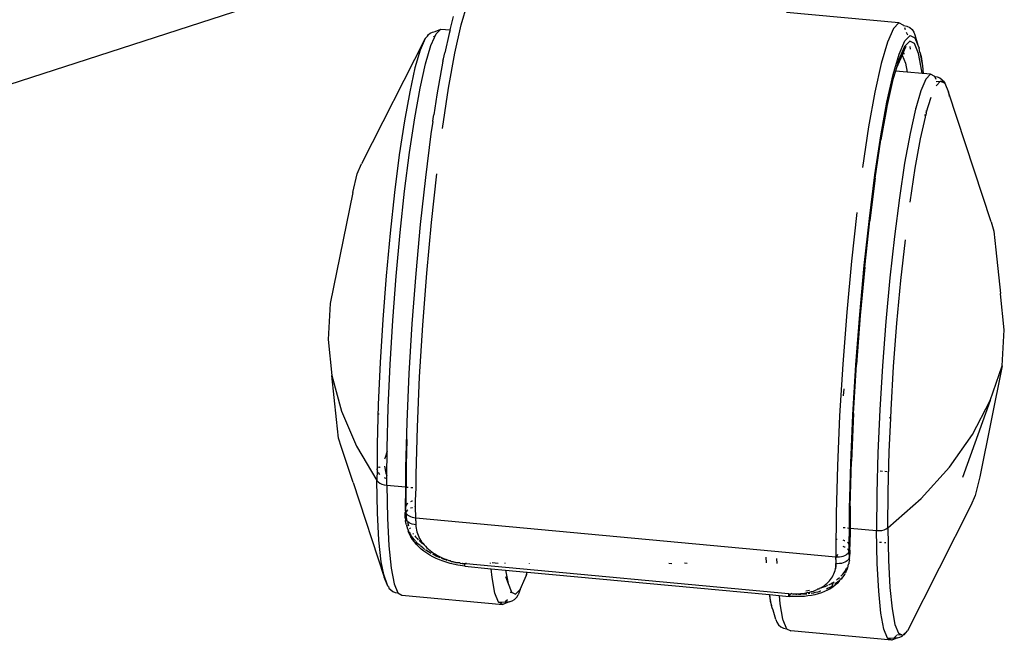
# Model space of a CAD drawing. Units: millimetres. Extents: x 1340 to 6432, y -16 to 4081.
# Drawn here: x 5611 to 5693, y 1584 to 1636 of the extents above; entities that cross this region are included whole.
import ezdxf

# ---------------------------------------------------------------- set-up
doc = ezdxf.new("R2010")
doc.units = ezdxf.units.MM

msp = doc.modelspace()

# ---------------------------------------------------------------- linework, layer by layer
for p, q in [((5656.21, 1645.62), (5576.521, 1619.773)), ((5647.733, 1635.643), (5648.252, 1637.423)), ((5684.249, 1635.789), (5674.868, 1636.674)), ((5646.821, 1635.211), (5647.094, 1636.342)), ((5647.204, 1633.266), (5647.733, 1635.643)), ((5684.249, 1635.789), (5683.788, 1635.319)), ((5684.663, 1635.579), (5684.249, 1635.789)), ((5644.925, 1634.689), (5644.986, 1634.829)), ((5644.986, 1634.829), (5645.15, 1634.951)), ((5645.15, 1634.951), (5645.34, 1635.036)), ((5645.34, 1635.036), (5645.547, 1635.08)), ((5645.498, 1634.59), (5645.626, 1634.884)), ((5645.547, 1635.08), (5646.019, 1635.285)), ((5645.626, 1634.884), (5646.019, 1635.285)), ((5646.019, 1635.285), (5646.821, 1635.211)), ((5646.718, 1634.907), (5646.359, 1633.294)), ((5646.821, 1635.211), (5646.718, 1634.907)), ((5683.788, 1635.319), (5683.292, 1634.181)), ((5684.689, 1635.514), (5684.663, 1635.579)), ((5684.663, 1635.579), (5684.919, 1635.523)), ((5684.808, 1635.218), (5684.738, 1635.391)), ((5684.992, 1634.762), (5684.893, 1635.007)), ((5684.919, 1635.523), (5685.153, 1635.407)), ((5685.153, 1635.407), (5685.348, 1635.238)), ((5685.348, 1635.238), (5685.49, 1635.03)), ((5685.49, 1635.03), (5685.571, 1634.794)), ((5685.571, 1634.794), (5685.832, 1633.935)), ((5644.722, 1634.482), (5639.417, 1624.021)), ((5644.722, 1634.482), (5644.307, 1633.529)), ((5644.925, 1634.689), (5644.722, 1634.482)), ((5645.202, 1633.91), (5645.498, 1634.59)), ((5645.498, 1634.59), (5645.454, 1634.699)), ((5683.292, 1634.181), (5682.774, 1632.401)), ((5684.262, 1633.198), (5684.74, 1634.298)), ((5685.153, 1634.279), (5684.716, 1633.834)), ((5684.74, 1634.298), (5685.185, 1634.752)), ((5685.546, 1634.079), (5685.153, 1634.279)), ((5685.185, 1634.752), (5685.585, 1634.548)), ((5685.885, 1633.239), (5685.546, 1634.079)), ((5685.585, 1634.548), (5685.832, 1633.935)), ((5644.307, 1633.529), (5643.873, 1632.039)), ((5644.758, 1632.389), (5645.202, 1633.91)), ((5646.24, 1632.801), (5646.359, 1633.294)), ((5646.678, 1630.351), (5647.204, 1633.266)), ((5683.761, 1631.479), (5684.262, 1633.198)), ((5684.716, 1633.834), (5684.246, 1632.753)), ((5684.566, 1633.236), (5684.514, 1633.116)), ((5684.586, 1633.283), (5684.566, 1633.236)), ((5684.566, 1633.236), (5684.727, 1633.242)), ((5684.818, 1633.814), (5684.586, 1633.283)), ((5684.727, 1633.242), (5684.586, 1633.283)), ((5685.224, 1633.617), (5685.184, 1633.828)), ((5685.832, 1633.935), (5685.93, 1633.693)), ((5686.161, 1631.778), (5685.885, 1633.239)), ((5685.993, 1633.358), (5685.93, 1633.693)), ((5685.993, 1633.358), (5686.117, 1632.999)), ((5685.993, 1633.358), (5686.212, 1632.206)), ((5644.306, 1630.358), (5644.758, 1632.389)), ((5646.207, 1632.611), (5645.698, 1629.795)), ((5646.207, 1632.611), (5646.24, 1632.801)), ((5682.774, 1632.401), (5682.245, 1630.024)), ((5684.514, 1633.116), (5684.043, 1632.034)), ((5684.246, 1632.753), (5684.043, 1632.034)), ((5684.514, 1633.116), (5684.792, 1632.424)), ((5684.792, 1632.424), (5684.932, 1631.685)), ((5686.117, 1632.999), (5686.212, 1632.206)), ((5643.873, 1632.039), (5643.43, 1630.05)), ((5683.96, 1631.775), (5683.753, 1631.065)), ((5684.043, 1632.034), (5683.96, 1631.775)), ((5684.932, 1631.685), (5683.96, 1631.775)), ((5686.182, 1631.569), (5684.932, 1631.685)), ((5686.182, 1631.569), (5686.161, 1631.778)), ((5686.277, 1631.56), (5686.182, 1631.569)), ((5686.212, 1632.206), (5686.277, 1631.56)), ((5686.888, 1631.504), (5686.277, 1631.56)), ((5683.25, 1629.184), (5683.761, 1631.479)), ((5683.753, 1631.065), (5683.251, 1628.81)), ((5686.494, 1631.102), (5686.071, 1630.129)), ((5686.888, 1631.504), (5686.494, 1631.102)), ((5687.242, 1631.324), (5686.888, 1631.504)), ((5687.347, 1631.063), (5687.242, 1631.324)), ((5687.242, 1631.324), (5687.453, 1631.283)), ((5687.347, 1630.538), (5687.723, 1630.921)), ((5687.367, 1630.908), (5687.723, 1630.921)), ((5687.453, 1631.283), (5687.65, 1631.201)), ((5687.65, 1631.201), (5687.826, 1631.082)), ((5687.723, 1630.921), (5687.971, 1630.931)), ((5687.723, 1630.921), (5688.079, 1630.755)), ((5687.826, 1631.082), (5687.971, 1630.931)), ((5687.971, 1630.931), (5688.079, 1630.755)), ((5688.079, 1630.755), (5688.378, 1630.013)), ((5643.43, 1630.05), (5642.989, 1627.61)), ((5643.856, 1627.866), (5644.306, 1630.358)), ((5646.167, 1626.969), (5646.678, 1630.351)), ((5682.245, 1630.024), (5681.718, 1627.109)), ((5686.071, 1630.129), (5685.65, 1628.687)), ((5688.378, 1630.013), (5688.445, 1629.659)), ((5691.938, 1619.202), (5688.378, 1630.013)), ((5645.698, 1629.795), (5645.445, 1628.116)), ((5682.741, 1626.368), (5683.25, 1629.184)), ((5686.525, 1628.282), (5686.932, 1629.585)), ((5683.218, 1628.619), (5682.752, 1626.044)), ((5683.251, 1628.81), (5683.218, 1628.619)), ((5685.627, 1628.608), (5685.175, 1626.576)), ((5685.652, 1628.658), (5685.627, 1628.608)), ((5685.652, 1628.658), (5685.65, 1628.687)), ((5686.525, 1628.282), (5686.498, 1628.095)), ((5686.515, 1628.498), (5686.509, 1628.465)), ((5686.509, 1628.465), (5686.525, 1628.282)), ((5642.989, 1627.61), (5642.562, 1624.779)), ((5643.42, 1624.975), (5643.856, 1627.866)), ((5645.36, 1627.556), (5645.205, 1626.529)), ((5645.36, 1627.556), (5645.393, 1627.808)), ((5645.393, 1627.808), (5645.445, 1628.116)), ((5686.055, 1626.106), (5686.462, 1627.933)), ((5686.462, 1627.933), (5686.45, 1628.16)), ((5686.462, 1627.933), (5686.498, 1628.095)), ((5681.718, 1627.109), (5681.208, 1623.727)), ((5685.175, 1626.576), (5684.725, 1624.085)), ((5645.205, 1626.529), (5644.739, 1622.892)), ((5682.248, 1623.101), (5682.741, 1626.368)), ((5682.268, 1622.835), (5682.752, 1626.044)), ((5685.615, 1623.666), (5686.055, 1626.106)), ((5643.008, 1621.757), (5643.42, 1624.975)), ((5642.562, 1624.779), (5642.158, 1621.628)), ((5639.061, 1623.203), (5639.417, 1624.021)), ((5684.725, 1624.085), (5684.289, 1621.194)), ((5685.188, 1620.836), (5685.615, 1623.666)), ((5638.682, 1621.634), (5639.061, 1623.203)), ((5644.739, 1622.892), (5644.312, 1618.974)), ((5645.243, 1619.146), (5645.685, 1623.203)), ((5681.782, 1619.464), (5682.248, 1623.101)), ((5682.268, 1622.835), (5681.81, 1619.263)), ((5642.63, 1618.289), (5643.008, 1621.757)), ((5638.682, 1621.634), (5636.804, 1612.366)), ((5642.158, 1621.628), (5641.788, 1618.233)), ((5684.289, 1621.194), (5683.877, 1617.975)), ((5680.725, 1619.961), (5680.283, 1615.904)), ((5681.355, 1615.547), (5681.782, 1619.464)), ((5681.391, 1615.414), (5681.81, 1619.263)), ((5691.938, 1619.202), (5692.18, 1618.407)), ((5644.312, 1618.974), (5643.935, 1614.872)), ((5644.852, 1614.899), (5645.243, 1619.146)), ((5692.18, 1618.407), (5692.337, 1616.858)), ((5641.788, 1618.233), (5641.461, 1614.678)), ((5642.296, 1614.659), (5642.63, 1618.289)), ((5683.877, 1617.975), (5683.499, 1614.508)), ((5684.414, 1614.289), (5684.784, 1617.684)), ((5692.337, 1616.858), (5692.721, 1613.214)), ((5680.283, 1615.904), (5679.892, 1611.657)), ((5680.978, 1611.444), (5681.355, 1615.547)), ((5681.391, 1615.414), (5681.02, 1611.385)), ((5641.461, 1614.678), (5641.185, 1611.051)), ((5642.013, 1610.955), (5642.296, 1614.659)), ((5643.935, 1614.872), (5643.616, 1610.686)), ((5644.521, 1610.565), (5644.852, 1614.899)), ((5683.499, 1614.508), (5683.164, 1610.878)), ((5684.087, 1610.734), (5684.414, 1614.289)), ((5692.733, 1613.168), (5692.721, 1613.214)), ((5693.041, 1610.169), (5692.733, 1613.168)), ((5636.804, 1612.366), (5636.632, 1609.376)), ((5641.185, 1611.051), (5640.966, 1607.441)), ((5679.892, 1611.657), (5679.562, 1607.323)), ((5680.659, 1607.259), (5680.978, 1611.444)), ((5681.02, 1611.385), (5680.706, 1607.273)), ((5641.79, 1607.269), (5642.013, 1610.955)), ((5643.616, 1610.686), (5643.363, 1606.52)), ((5644.26, 1606.252), (5644.521, 1610.565)), ((5683.164, 1610.878), (5682.882, 1607.174)), ((5683.81, 1607.107), (5684.087, 1610.734)), ((5692.869, 1607.179), (5693.041, 1610.169)), ((5636.632, 1609.376), (5636.94, 1606.377)), ((5640.966, 1607.441), (5640.81, 1603.937)), ((5641.631, 1603.69), (5641.79, 1607.269)), ((5679.562, 1607.323), (5679.3, 1603.01)), ((5680.406, 1603.093), (5680.659, 1607.259)), ((5680.458, 1603.181), (5680.706, 1607.273)), ((5682.882, 1607.174), (5682.659, 1603.487)), ((5683.591, 1603.497), (5683.81, 1607.107)), ((5692.869, 1607.179), (5690.991, 1597.911)), ((5691.864, 1604.266), (5692.869, 1607.179)), ((5636.94, 1606.377), (5637.727, 1603.396)), ((5637.336, 1602.687), (5636.94, 1606.377)), ((5643.363, 1606.52), (5643.183, 1602.477)), ((5644.074, 1602.065), (5644.26, 1606.252)), ((5679.635, 1604.664), (5679.671, 1605.249)), ((5640.81, 1603.937), (5640.721, 1600.626)), ((5641.54, 1600.308), (5641.631, 1603.69)), ((5691.864, 1604.266), (5689.548, 1597.856)), ((5690.393, 1601.431), (5691.864, 1604.266)), ((5637.727, 1603.396), (5638.984, 1600.457)), ((5640.851, 1603.175), (5640.894, 1603.165)), ((5679.3, 1603.01), (5679.114, 1598.823)), ((5680.226, 1599.049), (5680.406, 1603.093)), ((5680.458, 1603.181), (5680.282, 1599.209)), ((5682.659, 1603.487), (5682.499, 1599.909)), ((5683.561, 1602.81), (5683.435, 1602.822)), ((5683.435, 1599.994), (5683.561, 1602.81)), ((5683.561, 1602.81), (5683.591, 1603.497)), ((5637.494, 1601.138), (5637.336, 1602.687)), ((5643.183, 1602.477), (5643.08, 1598.655)), ((5643.967, 1598.108), (5644.074, 1602.065)), ((5637.735, 1600.343), (5637.494, 1601.138)), ((5688.467, 1598.701), (5690.393, 1601.431)), ((5638.711, 1597.422), (5637.735, 1600.343)), ((5638.984, 1600.457), (5640.701, 1597.588)), ((5640.721, 1600.626), (5640.709, 1598.774)), ((5641.538, 1600.046), (5641.54, 1600.308)), ((5643.192, 1601.014), (5643.138, 1598.882)), ((5641.538, 1600.046), (5641.362, 1599.444)), ((5641.524, 1598.004), (5641.538, 1600.046)), ((5682.499, 1599.909), (5682.408, 1596.527)), ((5683.346, 1596.682), (5683.435, 1599.994)), ((5640.709, 1598.774), (5640.707, 1598.572)), ((5640.77, 1598.743), (5640.709, 1598.774)), ((5640.905, 1598.674), (5640.82, 1598.718)), ((5640.961, 1598.732), (5640.905, 1598.674)), ((5641.331, 1598.806), (5641.446, 1598.199)), ((5641.362, 1599.444), (5641.339, 1599.39)), ((5643.08, 1598.655), (5643.068, 1597.062)), ((5643.138, 1598.882), (5643.137, 1597.056)), ((5679.114, 1598.823), (5679.008, 1594.866)), ((5680.123, 1595.228), (5680.226, 1599.049)), ((5680.181, 1595.455), (5680.282, 1599.209)), ((5686.105, 1596.097), (5688.467, 1598.701)), ((5640.72, 1598.529), (5640.701, 1597.588)), ((5640.72, 1598.529), (5640.707, 1598.572)), ((5640.78, 1598.357), (5640.72, 1598.529)), ((5640.944, 1598.085), (5640.814, 1598.276)), ((5641.372, 1597.801), (5641.317, 1597.828)), ((5641.446, 1598.199), (5641.524, 1598.004)), ((5641.523, 1597.748), (5641.524, 1598.004)), ((5643.96, 1596.98), (5643.967, 1598.108)), ((5682.672, 1598.404), (5682.882, 1598.385)), ((5683.078, 1598.367), (5683.276, 1598.348)), ((5690.991, 1597.911), (5690.612, 1596.342)), ((5638.711, 1597.422), (5641.295, 1589.532)), ((5640.701, 1597.588), (5640.803, 1597.475)), ((5640.75, 1594.898), (5640.701, 1597.588)), ((5640.803, 1597.475), (5640.942, 1597.376)), ((5640.942, 1597.376), (5641.114, 1597.296)), ((5641.114, 1597.296), (5641.309, 1597.238)), ((5641.309, 1597.238), (5641.519, 1597.206)), ((5641.523, 1597.748), (5641.372, 1597.801)), ((5641.519, 1597.206), (5641.523, 1597.748)), ((5641.519, 1597.206), (5641.57, 1594.459)), ((5641.519, 1597.206), (5643.068, 1597.062)), ((5643.068, 1597.062), (5643.057, 1595.149)), ((5643.068, 1597.062), (5643.137, 1597.056)), ((5643.137, 1597.056), (5643.301, 1597.041)), ((5643.145, 1595.528), (5643.137, 1597.056)), ((5643.518, 1597.021), (5643.693, 1597.005)), ((5643.911, 1596.984), (5643.96, 1596.98)), ((5643.916, 1595.924), (5643.96, 1596.98)), ((5682.408, 1596.527), (5682.388, 1593.424)), ((5683.326, 1593.644), (5683.346, 1596.682)), ((5690.612, 1596.342), (5690.256, 1595.524)), ((5643.145, 1595.528), (5643.115, 1595.438)), ((5643.117, 1595.104), (5643.115, 1595.438)), ((5643.2, 1595.612), (5643.145, 1595.528)), ((5643.276, 1595.691), (5643.2, 1595.612)), ((5643.621, 1595.868), (5643.51, 1595.827)), ((5643.668, 1595.88), (5643.621, 1595.868)), ((5643.92, 1595.388), (5643.831, 1595.375)), ((5643.916, 1595.924), (5643.858, 1595.916)), ((5643.953, 1595.926), (5643.916, 1595.924)), ((5643.92, 1595.388), (5643.916, 1595.924)), ((5643.949, 1595.39), (5643.92, 1595.388)), ((5643.943, 1594.478), (5643.92, 1595.388)), ((5680.181, 1595.455), (5680.169, 1593.63)), ((5683.326, 1593.644), (5686.105, 1596.097)), ((5690.256, 1595.524), (5684.952, 1585.063)), ((5640.868, 1592.624), (5640.75, 1594.898)), ((5643.057, 1595.149), (5643.052, 1595.058)), ((5643.052, 1595.058), (5643.071, 1594.966)), ((5643.056, 1594.499), (5643.061, 1594.594)), ((5643.071, 1594.966), (5643.059, 1594.926)), ((5643.059, 1594.815), (5643.059, 1594.926)), ((5643.059, 1594.926), (5643.114, 1594.877)), ((5643.114, 1594.877), (5643.059, 1594.815)), ((5643.061, 1594.594), (5643.059, 1594.815)), ((5643.118, 1594.993), (5643.114, 1594.877)), ((5643.149, 1594.976), (5643.114, 1594.877)), ((5643.114, 1594.877), (5643.181, 1594.792)), ((5643.114, 1594.877), (5643.126, 1594.714)), ((5643.117, 1595.104), (5643.118, 1594.993)), ((5643.126, 1594.714), (5643.144, 1594.541)), ((5643.144, 1594.541), (5643.174, 1594.366)), ((5643.204, 1595.064), (5643.149, 1594.976)), ((5643.181, 1594.792), (5643.269, 1594.713)), ((5643.275, 1595.139), (5643.204, 1595.064)), ((5643.269, 1594.713), (5643.377, 1594.643)), ((5643.377, 1594.643), (5643.501, 1594.583)), ((5643.501, 1594.583), (5643.639, 1594.535)), ((5643.625, 1595.329), (5643.506, 1595.284)), ((5643.657, 1595.337), (5643.625, 1595.329)), ((5679.008, 1594.866), (5679, 1593.738)), ((5680.113, 1593.635), (5680.123, 1595.228)), ((5641.57, 1594.459), (5641.69, 1592.136)), ((5643.068, 1594.424), (5643.056, 1594.499)), ((5643.118, 1594.313), (5643.068, 1594.424)), ((5643.086, 1594.251), (5643.118, 1594.313)), ((5643.116, 1594.076), (5643.086, 1594.251)), ((5643.159, 1593.898), (5643.116, 1594.076)), ((5643.185, 1594.225), (5643.118, 1594.313)), ((5643.159, 1593.898), (5643.182, 1593.815)), ((5643.174, 1594.366), (5643.185, 1594.225)), ((5643.213, 1593.719), (5643.182, 1593.815)), ((5643.185, 1594.225), (5643.216, 1594.188)), ((5643.282, 1593.538), (5643.213, 1593.719)), ((5643.216, 1594.188), (5643.273, 1594.144)), ((5643.273, 1594.144), (5643.271, 1594.009)), ((5643.271, 1594.009), (5643.339, 1593.828)), ((5643.381, 1594.072), (5643.273, 1594.144)), ((5643.505, 1594.011), (5643.381, 1594.072)), ((5643.644, 1593.961), (5643.505, 1594.011)), ((5643.639, 1594.535), (5643.788, 1594.5)), ((5643.792, 1593.925), (5643.644, 1593.961)), ((5643.788, 1594.5), (5643.943, 1594.478)), ((5643.947, 1593.903), (5643.792, 1593.925)), ((5643.943, 1594.478), (5678.984, 1591.236)), ((5643.945, 1594.247), (5643.943, 1594.478)), ((5643.945, 1594.247), (5643.947, 1593.903)), ((5643.947, 1593.903), (5643.953, 1593.757)), ((5643.953, 1593.757), (5643.969, 1593.611)), ((5679, 1593.738), (5678.993, 1592.708)), ((5679, 1593.738), (5679.049, 1593.733)), ((5643.349, 1593.389), (5643.282, 1593.538)), ((5643.315, 1593.349), (5643.349, 1593.389)), ((5643.413, 1593.12), (5643.315, 1593.349)), ((5643.473, 1593.152), (5643.392, 1593.302)), ((5643.532, 1592.896), (5643.413, 1593.12)), ((5643.421, 1593.647), (5643.468, 1593.556)), ((5643.473, 1593.152), (5643.472, 1593.253)), ((5643.487, 1593.127), (5643.473, 1593.152)), ((5643.519, 1593.075), (5643.487, 1593.127)), ((5643.595, 1592.957), (5643.519, 1593.075)), ((5643.519, 1593.075), (5643.532, 1592.896)), ((5643.669, 1592.679), (5643.532, 1592.896)), ((5643.69, 1592.821), (5643.595, 1592.957)), ((5643.701, 1593.177), (5643.717, 1593.154)), ((5643.717, 1593.154), (5643.738, 1593.127)), ((5643.859, 1592.969), (5643.913, 1592.903)), ((5643.913, 1592.903), (5643.95, 1592.86)), ((5643.969, 1593.611), (5643.994, 1593.466)), ((5643.994, 1593.466), (5644.029, 1593.321)), ((5644.029, 1593.321), (5644.073, 1593.176)), ((5644.073, 1593.176), (5644.126, 1593.034)), ((5644.126, 1593.034), (5644.188, 1592.894)), ((5679.591, 1593.683), (5679.757, 1593.668)), ((5679.958, 1593.649), (5680.113, 1593.635)), ((5680.101, 1592.284), (5680.113, 1593.635)), ((5680.169, 1593.63), (5680.164, 1592.103)), ((5680.169, 1593.63), (5682.388, 1593.424)), ((5682.388, 1593.424), (5682.603, 1593.418)), ((5682.439, 1590.678), (5682.388, 1593.424)), ((5682.603, 1593.418), (5682.814, 1593.438)), ((5682.814, 1593.438), (5683.011, 1593.484)), ((5683.011, 1593.484), (5683.184, 1593.554)), ((5683.184, 1593.554), (5683.326, 1593.644)), ((5683.326, 1593.644), (5683.376, 1590.955)), ((5641.051, 1590.82), (5640.868, 1592.624)), ((5641.69, 1592.136), (5641.877, 1590.294)), ((5643.825, 1592.469), (5643.669, 1592.679)), ((5643.808, 1592.67), (5643.69, 1592.821)), ((5643.901, 1592.562), (5643.808, 1592.67)), ((5643.999, 1592.265), (5643.825, 1592.469)), ((5643.95, 1592.86), (5643.969, 1592.838)), ((5644.122, 1592.326), (5643.951, 1592.504)), ((5643.969, 1592.838), (5643.989, 1592.817)), ((5643.989, 1592.817), (5644.044, 1592.756)), ((5644.19, 1592.069), (5643.999, 1592.265)), ((5644.044, 1592.756), (5644.137, 1592.66)), ((5644.295, 1592.166), (5644.122, 1592.326)), ((5644.188, 1592.894), (5644.259, 1592.755)), ((5644.211, 1592.588), (5644.35, 1592.458)), ((5644.259, 1592.755), (5644.339, 1592.62)), ((5644.564, 1591.942), (5644.326, 1592.137)), ((5644.339, 1592.62), (5644.428, 1592.487)), ((5644.35, 1592.458), (5644.475, 1592.351)), ((5644.428, 1592.487), (5644.524, 1592.357)), ((5644.475, 1592.351), (5644.496, 1592.334)), ((5644.524, 1592.357), (5644.629, 1592.23)), ((5644.629, 1592.23), (5644.744, 1592.106)), ((5644.744, 1592.106), (5644.865, 1591.985)), ((5678.993, 1592.708), (5678.984, 1591.236)), ((5678.993, 1592.708), (5679.088, 1592.699)), ((5679.714, 1592.577), (5679.592, 1592.619)), ((5679.718, 1592.04), (5679.593, 1592.084)), ((5679.742, 1592.563), (5679.714, 1592.577)), ((5680.034, 1592.369), (5679.947, 1592.446)), ((5680.101, 1592.284), (5680.034, 1592.369)), ((5680.1, 1591.722), (5680.101, 1592.284)), ((5680.158, 1592.011), (5680.164, 1592.103)), ((5682.794, 1592.422), (5682.631, 1592.437)), ((5683.17, 1592.387), (5683.041, 1592.399)), ((5644.399, 1591.881), (5644.19, 1592.069)), ((5644.621, 1591.703), (5644.399, 1591.881)), ((5644.592, 1591.921), (5644.564, 1591.942)), ((5644.619, 1591.9), (5644.592, 1591.921)), ((5644.674, 1591.86), (5644.619, 1591.9)), ((5644.857, 1591.535), (5644.621, 1591.703)), ((5644.699, 1591.842), (5644.674, 1591.86)), ((5644.784, 1591.782), (5644.741, 1591.812)), ((5645.004, 1591.637), (5644.784, 1591.782)), ((5645.106, 1591.377), (5644.857, 1591.535)), ((5644.865, 1591.985), (5644.994, 1591.869)), ((5644.994, 1591.869), (5645.131, 1591.756)), ((5645.22, 1591.508), (5645.004, 1591.637)), ((5645.368, 1591.229), (5645.106, 1591.377)), ((5645.131, 1591.756), (5645.275, 1591.648)), ((5645.275, 1591.648), (5645.425, 1591.544)), ((5645.433, 1591.393), (5645.358, 1591.433)), ((5645.425, 1591.544), (5645.58, 1591.446)), ((5645.638, 1591.291), (5645.433, 1591.393)), ((5645.58, 1591.446), (5645.742, 1591.352)), ((5645.836, 1591.201), (5645.638, 1591.291)), ((5645.742, 1591.352), (5645.911, 1591.263)), ((5645.911, 1591.263), (5646.085, 1591.18)), ((5679.107, 1591.341), (5679.045, 1591.219)), ((5679.135, 1591.41), (5679.107, 1591.341)), ((5679.299, 1591.236), (5679.451, 1591.257)), ((5679.451, 1591.257), (5679.594, 1591.292)), ((5679.594, 1591.292), (5679.725, 1591.34)), ((5679.755, 1592.022), (5679.718, 1592.04)), ((5679.725, 1591.34), (5679.841, 1591.4)), ((5679.841, 1591.4), (5679.939, 1591.469)), ((5679.939, 1591.469), (5680.016, 1591.548)), ((5680.038, 1591.825), (5679.95, 1591.906)), ((5680.016, 1591.548), (5680.07, 1591.633)), ((5680.1, 1591.722), (5680.038, 1591.825)), ((5680.07, 1591.633), (5680.1, 1591.722)), ((5680.102, 1591.387), (5680.1, 1591.722)), ((5680.102, 1591.387), (5680.162, 1591.456)), ((5680.102, 1591.387), (5680.104, 1591.167)), ((5680.104, 1591.167), (5680.158, 1591.287)), ((5680.159, 1591.788), (5680.158, 1592.011)), ((5680.158, 1591.287), (5680.162, 1591.456)), ((5680.159, 1591.788), (5680.162, 1591.456)), ((5641.273, 1589.752), (5641.051, 1590.82)), ((5645.642, 1591.092), (5645.368, 1591.229)), ((5645.925, 1590.967), (5645.642, 1591.092)), ((5645.983, 1591.139), (5645.836, 1591.201)), ((5646.216, 1590.855), (5645.925, 1590.967)), ((5646.203, 1591.054), (5646.073, 1591.104)), ((5646.085, 1591.18), (5646.263, 1591.102)), ((5646.233, 1591.043), (5646.203, 1591.054)), ((5646.819, 1590.665), (5646.216, 1590.855)), ((5646.263, 1591.032), (5646.233, 1591.043)), ((5646.263, 1591.102), (5646.446, 1591.029)), ((5646.323, 1591.01), (5646.263, 1591.032)), ((5646.444, 1590.969), (5646.323, 1591.01)), ((5646.559, 1590.934), (5646.444, 1590.969)), ((5646.446, 1591.029), (5646.634, 1590.962)), ((5646.634, 1590.962), (5646.824, 1590.902)), ((5646.824, 1590.902), (5646.69, 1590.893)), ((5647.445, 1590.526), (5646.819, 1590.665)), ((5646.824, 1590.902), (5646.931, 1590.827)), ((5646.931, 1590.827), (5647.017, 1590.847)), ((5647.017, 1590.847), (5647.15, 1590.775)), ((5647.15, 1590.775), (5647.213, 1590.799)), ((5647.213, 1590.799), (5647.256, 1590.752)), ((5647.256, 1590.752), (5647.412, 1590.757)), ((5647.416, 1590.719), (5647.256, 1590.752)), ((5647.412, 1590.757), (5647.612, 1590.722)), ((5647.612, 1590.722), (5647.416, 1590.719)), ((5648.044, 1590.437), (5647.445, 1590.526)), ((5647.612, 1590.722), (5647.657, 1590.678)), ((5647.657, 1590.678), (5647.813, 1590.693)), ((5647.813, 1590.693), (5647.896, 1590.644)), ((5647.896, 1590.644), (5648.015, 1590.671)), ((5648.017, 1590.631), (5647.896, 1590.644)), ((5648.015, 1590.671), (5648.142, 1590.671)), ((5648.017, 1590.631), (5648.015, 1590.671)), ((5648.019, 1590.588), (5648.017, 1590.631)), ((5648.026, 1590.521), (5648.019, 1590.588)), ((5648.034, 1590.47), (5648.026, 1590.521)), ((5648.044, 1590.437), (5648.034, 1590.47)), ((5648.044, 1590.437), (5650.224, 1590.235)), ((5648.142, 1590.671), (5648.152, 1590.721)), ((5648.142, 1590.671), (5675.046, 1588.17)), ((5650.18, 1590.67), (5650.176, 1590.717)), ((5650.809, 1590.67), (5650.307, 1590.716)), ((5651.355, 1590.714), (5651.36, 1590.67)), ((5653.417, 1590.669), (5653.429, 1590.71)), ((5665.056, 1590.688), (5665.3, 1590.666)), ((5666.593, 1590.665), (5666.372, 1590.686)), ((5673.208, 1590.739), (5673.184, 1591.198)), ((5674.037, 1591.099), (5674.059, 1590.663)), ((5678.988, 1590.661), (5678.95, 1590.229)), ((5678.988, 1590.661), (5678.972, 1590.371)), ((5678.972, 1590.371), (5678.985, 1590.515)), ((5678.984, 1591.117), (5678.984, 1591.236)), ((5678.984, 1591.236), (5679.045, 1591.219)), ((5679.045, 1591.219), (5678.984, 1591.117)), ((5678.985, 1591.005), (5678.984, 1591.117)), ((5678.985, 1591.005), (5678.988, 1590.661)), ((5678.985, 1590.515), (5678.988, 1590.661)), ((5679.146, 1590.654), (5678.988, 1590.661)), ((5679.045, 1591.219), (5679.142, 1591.229)), ((5679.142, 1591.229), (5679.299, 1591.236)), ((5679.303, 1590.662), (5679.146, 1590.654)), ((5679.455, 1590.685), (5679.303, 1590.662)), ((5679.598, 1590.721), (5679.455, 1590.685)), ((5679.73, 1590.771), (5679.598, 1590.721)), ((5679.845, 1590.833), (5679.73, 1590.771)), ((5679.943, 1590.905), (5679.845, 1590.833)), ((5680.02, 1590.987), (5679.943, 1590.905)), ((5679.974, 1590.463), (5679.971, 1590.316)), ((5679.974, 1590.463), (5680.021, 1590.486)), ((5680.074, 1591.074), (5680.02, 1590.987)), ((5680.021, 1590.486), (5680.028, 1590.606)), ((5680.06, 1590.657), (5680.028, 1590.606)), ((5680.079, 1590.776), (5680.06, 1590.657)), ((5680.104, 1591.167), (5680.074, 1591.074)), ((5680.074, 1591.074), (5680.1, 1590.998)), ((5680.086, 1590.828), (5680.079, 1590.776)), ((5680.117, 1590.946), (5680.086, 1590.828)), ((5680.1, 1590.998), (5680.143, 1591.117)), ((5680.1, 1590.998), (5680.117, 1590.946)), ((5680.143, 1591.117), (5680.104, 1591.167)), ((5682.559, 1588.355), (5682.439, 1590.678)), ((5683.376, 1590.955), (5683.494, 1588.68)), ((5641.594, 1588.79), (5641.273, 1589.752)), ((5641.295, 1589.532), (5641.273, 1589.752)), ((5641.877, 1590.294), (5642.126, 1588.978)), ((5650.298, 1589.515), (5650.224, 1590.235)), ((5650.224, 1590.235), (5651.429, 1590.124)), ((5651.429, 1590.124), (5651.639, 1589.014)), ((5651.429, 1590.124), (5653.21, 1589.959)), ((5653.057, 1589.434), (5653.156, 1589.641)), ((5653.21, 1589.959), (5653.156, 1589.641)), ((5653.156, 1589.641), (5653.238, 1589.957)), ((5653.21, 1589.959), (5653.238, 1589.957)), ((5653.238, 1589.957), (5673.454, 1588.086)), ((5678.706, 1589.566), (5678.772, 1589.691)), ((5678.772, 1589.691), (5678.83, 1589.82)), ((5678.83, 1589.82), (5678.879, 1589.953)), ((5678.879, 1589.953), (5678.919, 1590.09)), ((5678.919, 1590.09), (5678.95, 1590.229)), ((5678.95, 1590.229), (5678.972, 1590.371)), ((5679.409, 1589.609), (5679.465, 1589.665)), ((5679.465, 1589.665), (5679.577, 1589.795)), ((5679.651, 1589.68), (5679.547, 1589.54)), ((5679.577, 1589.795), (5679.668, 1589.913)), ((5679.738, 1589.815), (5679.651, 1589.68)), ((5679.668, 1589.913), (5679.74, 1590.017)), ((5679.74, 1590.017), (5679.77, 1590.063)), ((5679.785, 1589.898), (5679.762, 1589.856)), ((5679.77, 1590.063), (5679.796, 1590.106)), ((5679.829, 1589.98), (5679.785, 1589.898)), ((5679.796, 1590.106), (5679.887, 1590.27)), ((5679.907, 1590.147), (5679.829, 1589.98)), ((5679.887, 1590.27), (5679.903, 1590.304)), ((5679.971, 1590.316), (5679.907, 1590.147)), ((5641.594, 1588.79), (5641.295, 1589.532)), ((5641.659, 1588.757), (5641.594, 1588.79)), ((5642.126, 1588.978), (5642.432, 1588.221)), ((5650.547, 1588.199), (5650.298, 1589.515)), ((5651.414, 1589.575), (5651.639, 1589.014)), ((5651.639, 1589.014), (5651.903, 1588.36)), ((5652.65, 1588.5), (5653.057, 1589.434)), ((5677.876, 1588.725), (5678.006, 1588.812)), ((5678.006, 1588.812), (5678.13, 1588.905)), ((5678.096, 1588.762), (5678.307, 1588.852)), ((5678.13, 1588.905), (5678.246, 1589.003)), ((5678.246, 1589.003), (5678.355, 1589.106)), ((5678.355, 1589.106), (5678.455, 1589.215)), ((5678.412, 1588.903), (5678.521, 1588.956)), ((5678.455, 1589.215), (5678.548, 1589.328)), ((5678.696, 1588.796), (5678.512, 1588.565)), ((5678.521, 1588.956), (5678.628, 1589.014)), ((5678.548, 1589.328), (5678.631, 1589.445)), ((5678.628, 1589.014), (5678.681, 1589.044)), ((5678.631, 1589.445), (5678.706, 1589.566)), ((5678.681, 1588.816), (5678.676, 1588.784)), ((5678.715, 1588.808), (5678.676, 1588.784)), ((5678.681, 1589.044), (5678.721, 1589.068)), ((5678.681, 1589.044), (5678.686, 1588.844)), ((5678.721, 1589.068), (5678.701, 1588.85)), ((5678.742, 1588.825), (5678.715, 1588.808)), ((5678.721, 1589.068), (5678.716, 1588.856)), ((5678.721, 1589.068), (5678.844, 1589.148)), ((5678.925, 1588.851), (5678.726, 1588.702)), ((5678.942, 1588.961), (5678.892, 1588.926)), ((5679.109, 1589.013), (5678.925, 1588.851)), ((5679.123, 1589.103), (5678.942, 1588.961)), ((5679.036, 1589.282), (5679.163, 1589.378)), ((5679.276, 1589.185), (5679.109, 1589.013)), ((5679.235, 1589.202), (5679.123, 1589.103)), ((5679.163, 1589.378), (5679.291, 1589.493)), ((5679.286, 1589.25), (5679.235, 1589.202)), ((5679.286, 1589.25), (5679.276, 1589.185)), ((5679.304, 1589.268), (5679.286, 1589.25)), ((5679.323, 1589.287), (5679.304, 1589.268)), ((5679.359, 1589.323), (5679.323, 1589.287)), ((5679.426, 1589.396), (5679.359, 1589.323)), ((5679.425, 1589.368), (5679.359, 1589.323)), ((5679.547, 1589.54), (5679.425, 1589.368)), ((5679.547, 1589.54), (5679.426, 1589.396)), ((5641.659, 1588.757), (5641.703, 1588.614)), ((5641.703, 1588.614), (5641.848, 1588.463)), ((5641.848, 1588.463), (5642.023, 1588.344)), ((5642.023, 1588.344), (5642.221, 1588.262)), ((5642.221, 1588.262), (5642.432, 1588.221)), ((5642.432, 1588.221), (5642.785, 1588.041)), ((5642.785, 1588.041), (5651.206, 1587.262)), ((5650.852, 1587.442), (5650.547, 1588.199)), ((5651.903, 1588.36), (5651.832, 1588.197)), ((5651.903, 1588.36), (5651.932, 1588.287)), ((5651.932, 1588.287), (5652.272, 1588.114)), ((5652.272, 1588.114), (5652.65, 1588.5)), ((5652.359, 1587.853), (5652.472, 1588.07)), ((5652.65, 1588.5), (5652.472, 1588.07)), ((5673.564, 1587.508), (5673.454, 1588.086)), ((5673.454, 1588.086), (5673.507, 1587.531)), ((5673.454, 1588.086), (5674.252, 1588.012)), ((5674.252, 1588.012), (5674.325, 1587.292)), ((5674.252, 1588.012), (5675.088, 1587.921)), ((5675.05, 1588.087), (5675.046, 1588.17)), ((5675.046, 1588.17), (5675.163, 1588.118)), ((5675.057, 1588.02), (5675.05, 1588.087)), ((5675.065, 1587.969), (5675.057, 1588.02)), ((5675.088, 1587.921), (5675.065, 1587.969)), ((5675.131, 1587.987), (5675.116, 1587.947)), ((5675.147, 1588.044), (5675.131, 1587.987)), ((5675.163, 1588.118), (5675.147, 1588.044)), ((5675.163, 1588.118), (5675.247, 1588.155)), ((5675.247, 1588.155), (5675.447, 1588.146)), ((5675.398, 1588.1), (5675.247, 1588.155)), ((5675.494, 1588.095), (5675.398, 1588.1)), ((5675.447, 1588.146), (5675.644, 1588.145)), ((5675.644, 1588.145), (5675.839, 1588.15)), ((5675.722, 1588.088), (5675.646, 1588.089)), ((5675.839, 1588.15), (5676.033, 1588.162)), ((5676.095, 1588.091), (5675.875, 1588.086)), ((5676.033, 1588.162), (5676.224, 1588.181)), ((5676.356, 1588.104), (5676.222, 1588.097)), ((5676.224, 1588.181), (5676.412, 1588.206)), ((5676.573, 1588.124), (5676.356, 1588.104)), ((5676.412, 1588.206), (5676.596, 1588.239)), ((5676.471, 1588.402), (5676.655, 1588.419)), ((5676.596, 1588.239), (5676.775, 1588.277)), ((5676.655, 1588.419), (5676.792, 1588.437)), ((5676.956, 1588.009), (5676.66, 1587.963)), ((5676.823, 1588.155), (5676.678, 1588.137)), ((5676.775, 1588.277), (5676.949, 1588.322)), ((5677.073, 1588.197), (5676.914, 1588.17)), ((5676.949, 1588.322), (5677.118, 1588.374)), ((5677.242, 1588.069), (5676.956, 1588.009)), ((5677.099, 1588.201), (5677.073, 1588.197)), ((5677.125, 1588.206), (5677.099, 1588.201)), ((5677.118, 1588.374), (5677.281, 1588.432)), ((5677.177, 1588.217), (5677.125, 1588.206)), ((5677.282, 1588.24), (5677.177, 1588.217)), ((5677.517, 1588.141), (5677.242, 1588.069)), ((5677.281, 1588.432), (5677.44, 1588.496)), ((5677.494, 1588.292), (5677.282, 1588.24)), ((5677.44, 1588.496), (5677.493, 1588.569)), ((5677.493, 1588.569), (5677.592, 1588.567)), ((5677.71, 1588.355), (5677.494, 1588.292)), ((5677.783, 1588.228), (5677.517, 1588.141)), ((5677.592, 1588.567), (5677.616, 1588.603)), ((5677.616, 1588.603), (5677.714, 1588.631)), ((5677.734, 1588.363), (5677.71, 1588.355)), ((5677.714, 1588.631), (5677.738, 1588.643)), ((5677.738, 1588.643), (5677.876, 1588.725)), ((5677.738, 1588.643), (5677.888, 1588.686)), ((5678.039, 1588.327), (5677.783, 1588.228)), ((5677.888, 1588.686), (5678.096, 1588.762)), ((5678.283, 1588.44), (5678.039, 1588.327)), ((5678.278, 1588.573), (5678.198, 1588.538)), ((5678.473, 1588.669), (5678.278, 1588.573)), ((5678.512, 1588.565), (5678.283, 1588.44)), ((5678.676, 1588.784), (5678.473, 1588.669)), ((5678.676, 1588.784), (5678.512, 1588.565)), ((5678.726, 1588.702), (5678.512, 1588.565)), ((5682.746, 1586.513), (5682.559, 1588.355)), ((5683.494, 1588.68), (5683.677, 1586.876)), ((5650.852, 1587.442), (5651.114, 1587.45)), ((5651.206, 1587.262), (5650.852, 1587.442)), ((5651.114, 1587.45), (5651.402, 1587.462)), ((5651.726, 1587.473), (5651.206, 1587.262)), ((5651.588, 1587.651), (5651.402, 1587.462)), ((5651.402, 1587.462), (5651.726, 1587.473)), ((5651.726, 1587.473), (5651.972, 1587.544)), ((5651.972, 1587.544), (5652.188, 1587.674)), ((5652.188, 1587.674), (5652.359, 1587.853)), ((5673.507, 1587.531), (5673.63, 1587.158)), ((5673.665, 1586.976), (5673.63, 1587.158)), ((5674.325, 1587.292), (5674.549, 1586.029)), ((5675.116, 1587.947), (5675.088, 1587.921)), ((5675.116, 1587.947), (5675.361, 1587.938)), ((5675.429, 1587.917), (5675.361, 1587.938)), ((5675.742, 1587.908), (5675.429, 1587.917)), ((5676.052, 1587.912), (5675.742, 1587.908)), ((5676.358, 1587.931), (5676.052, 1587.912)), ((5676.66, 1587.963), (5676.358, 1587.931)), ((5673.749, 1586.767), (5673.665, 1586.976)), ((5673.971, 1586.003), (5673.749, 1586.767)), ((5682.995, 1585.197), (5682.746, 1586.513)), ((5683.677, 1586.876), (5683.921, 1585.588)), ((5673.971, 1586.003), (5674.052, 1585.768)), ((5674.052, 1585.768), (5674.195, 1585.559)), ((5674.195, 1585.559), (5674.39, 1585.391)), ((5674.549, 1586.029), (5674.512, 1586.036)), ((5674.549, 1586.029), (5674.575, 1585.976)), ((5674.575, 1585.976), (5674.88, 1585.219)), ((5683.921, 1585.588), (5684.22, 1584.846)), ((5674.39, 1585.391), (5674.624, 1585.275)), ((5674.624, 1585.275), (5674.88, 1585.219)), ((5674.88, 1585.219), (5675.234, 1585.039)), ((5683.654, 1584.26), (5675.234, 1585.039)), ((5683.301, 1584.44), (5682.995, 1585.197)), ((5684.491, 1584.708), (5684.084, 1584.693)), ((5684.22, 1584.846), (5684.491, 1584.708)), ((5684.491, 1584.708), (5684.566, 1584.67)), ((5684.566, 1584.67), (5684.609, 1584.713)), ((5684.609, 1584.713), (5684.952, 1585.063)), ((5684.688, 1584.716), (5684.609, 1584.713)), ((5684.688, 1584.716), (5684.952, 1585.063)), ((5683.301, 1584.44), (5683.515, 1584.441)), ((5683.654, 1584.26), (5683.301, 1584.44)), ((5683.515, 1584.441), (5683.541, 1584.447)), ((5683.541, 1584.447), (5683.847, 1584.456)), ((5684.127, 1584.465), (5683.654, 1584.26)), ((5684.048, 1584.661), (5683.847, 1584.456)), ((5683.847, 1584.456), (5684.127, 1584.465)), ((5684.127, 1584.465), (5684.333, 1584.509)), ((5684.333, 1584.509), (5684.523, 1584.594)), ((5684.523, 1584.594), (5684.566, 1584.67))]:
    msp.add_line(p, q)

doc.saveas('drawing.dxf')
